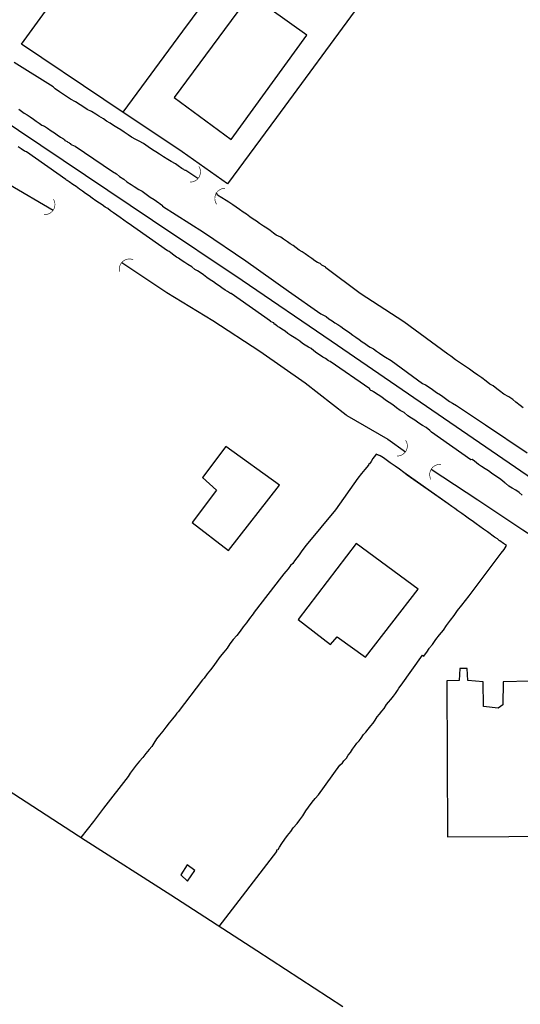
# Model space of a CAD drawing. Units: millimetres. Extents: x 178328 to 180741, y 1657646 to 1660422.
# Drawn here: x 178754 to 178794, y 1659498 to 1659578 of the extents above; entities that cross this region are included whole.
import ezdxf

# ---------------------------------------------------------------- set-up
doc = ezdxf.new("R2010")
doc.units = ezdxf.units.MM
doc.header["$MEASUREMENT"] = 0
for name, color, linetype in [('V-BUEIRO', 5, 'Continuous'), ('V-EDIFICACAO', 2, 'Continuous'), ('V-EIXO_DE_LOGRADOURO', 3, 'Continuous'), ('V-LOTE', 1, 'Continuous'), ('V-QUADRA', 6, 'Continuous'), ('V-TESTADA', 5, 'Continuous'), ('V-VALETA', 6, 'Continuous')]:
    doc.layers.add(name, color=color, linetype=linetype)

# ---------------------------------------------------------------- blocks, each defined once
blk = doc.blocks.new('305')
at = {"color": 0, "linetype": 'ByBlock', "lineweight": -2, "const_width": 0.05}
blk.add_lwpolyline([(0.731, 0.387, 0.60863), (-0.733, 0.38)], format="xyb", dxfattribs=at)

msp = doc.modelspace()

# ---------------------------------------------------------------- linework, layer by layer
at = {"layer": 'V-EDIFICACAO'}
for points in [[(178772.55, 1659580.2), (178766.38, 1659571.85), (178771.01, 1659568.45), (178777.16, 1659576.91), (178772.55, 1659580.2)], [(178770.59, 1659543.58), (178768.69, 1659541.05), (178769.84, 1659540.04), (178767.84, 1659537.41), (178770.81, 1659535.13), (178774.93, 1659540.44), (178770.59, 1659543.58)], [(178781.16, 1659535.71), (178776.44, 1659529.55), (178779.08, 1659527.51), (178779.62, 1659528.15), (178781.92, 1659526.49), (178786.2, 1659531.99), (178781.16, 1659535.71)], [(178793.07, 1659524.5), (178793.05, 1659522.62), (178792.68, 1659522.36), (178791.49, 1659522.48), (178791.45, 1659524.5), (178790.22, 1659524.61), (178790.16, 1659525.56), (178789.57, 1659525.56), (178789.51, 1659524.6), (178788.52, 1659524.57), (178788.57, 1659511.94), (178798.52, 1659511.98), (178798.47, 1659522.28), (178795.41, 1659522.34), (178795.26, 1659524.54), (178793.07, 1659524.5)], [(178767.46, 1659509.65), (178766.94, 1659508.85), (178767.48, 1659508.33), (178768.08, 1659509.19), (178767.46, 1659509.65)]]:
    msp.add_lwpolyline(points, close=True, dxfattribs=at)
at = {"layer": 'V-EIXO_DE_LOGRADOURO'}
msp.add_lwpolyline([(178750.12, 1659571.64), (178757.38, 1659566.78), (178764.64, 1659561.92), (178771.9, 1659557.06), (178779.12, 1659552.12), (178786.34, 1659547.18), (178793.56, 1659542.24), (178800.78, 1659537.3), (178808, 1659532.36), (178811.14, 1659530.26)], dxfattribs=at)
at = {"layer": 'V-LOTE'}
for points in [[(178793.1, 1659595.51), (178788.1, 1659588.34), (178781.38, 1659579.31), (178774.7, 1659570.24), (178770.73, 1659564.87), (178767.03, 1659567.46), (178760.7, 1659571.69), (178754.02, 1659576.19), (178760.59, 1659585.22), (178766.65, 1659593.56), (178773.14, 1659602.29), (178776.89, 1659607.55)], [(178784.83, 1659601.62), (178779.64, 1659594.16), (178773.35, 1659585.7), (178767.06, 1659577.24), (178762.22, 1659570.68)], [(178780.07, 1659498.16), (178773.1, 1659502.68), (178766.13, 1659507.2), (178759.16, 1659511.64), (178752.3, 1659516.08), (178745.44, 1659520.52), (178738.58, 1659524.96), (178731.72, 1659529.4), (178724.86, 1659533.84), (178718, 1659538.28), (178711.14, 1659542.72), (178704.44, 1659547.12)], [(178770.05, 1659504.66), (178774.73, 1659510.73), (178774.71, 1659510.87), (178774.82, 1659510.89), (178774.93, 1659511.09), (178775.14, 1659511.39), (178775.38, 1659511.73), (178775.59, 1659512.03), (178775.87, 1659512.37), (178776.06, 1659512.67), (178776.36, 1659513.01), (178776.58, 1659513.31), (178776.83, 1659513.63), (178777.07, 1659514.04), (178777.3, 1659514.32), (178777.6, 1659514.73), (178777.82, 1659515.03), (178778.09, 1659515.32), (178779.84, 1659517.74), (178780.04, 1659517.93), (178780.17, 1659518.08), (178780.36, 1659518.3), (178780.52, 1659518.54), (178780.71, 1659518.75), (178780.86, 1659519.03), (178781.03, 1659519.26), (178781.22, 1659519.52), (178781.39, 1659519.71), (178781.56, 1659519.92), (178781.76, 1659520.21), (178781.93, 1659520.4), (178782.14, 1659520.65), (178782.36, 1659520.93), (178782.53, 1659521.15), (178782.7, 1659521.38), (178782.87, 1659521.66), (178783.06, 1659521.87), (178783.23, 1659522.11), (178783.43, 1659522.34), (178783.62, 1659522.65), (178783.77, 1659522.84), (178783.96, 1659523.07), (178784.18, 1659523.33), (178784.35, 1659523.55), (178784.52, 1659523.8), (178784.63, 1659523.99), (178784.82, 1659524.23), (178786.55, 1659526.64), (178786.66, 1659526.58), (178786.79, 1659526.75), (178786.9, 1659526.9), (178787.07, 1659527.18), (178787.11, 1659527.25), (178787.35, 1659527.53), (178787.62, 1659527.91), (178787.93, 1659528.3), (178788.25, 1659528.68), (178788.48, 1659529.07), (178788.8, 1659529.5), (178789.12, 1659529.88), (178789.38, 1659530.27), (178789.74, 1659530.7), (178790.02, 1659531.08), (178790.32, 1659531.47), (178792.93, 1659534.93), (178793.17, 1659535.21), (178793.32, 1659535.49), (178793.34, 1659535.55), (178793.12, 1659535.7), (178792.82, 1659535.92), (178792.76, 1659535.96), (178792.61, 1659536.07), (178792.38, 1659536.22), (178791.8, 1659536.64), (178791.48, 1659536.88), (178791.18, 1659537.07), (178790.88, 1659537.31), (178790.56, 1659537.54), (178790.34, 1659537.69), (178790.02, 1659537.91), (178789.72, 1659538.14), (178789.4, 1659538.36), (178789.15, 1659538.55), (178788.91, 1659538.7), (178788.63, 1659538.91), (178785.29, 1659541.25), (178785.03, 1659541.46), (178784.67, 1659541.72), (178784.33, 1659541.98), (178783.92, 1659542.25), (178783.7, 1659542.4), (178783.37, 1659542.66), (178783.11, 1659542.81), (178782.79, 1659542.94), (178782.72, 1659542.86), (178782.51, 1659542.6), (178782.38, 1659542.36), (178782.31, 1659542.27), (178782.23, 1659542.17), (178782.17, 1659542.1), (178782.15, 1659542.06), (178781.87, 1659541.7), (178781.58, 1659541.38), (178781.29, 1659540.99), (178779.48, 1659538.44), (178777.11, 1659535.58), (178776.92, 1659535.32), (178776.7, 1659535.02), (178776.53, 1659534.78), (178776.34, 1659534.55), (178776.15, 1659534.29), (178776.02, 1659534.08), (178775.83, 1659533.93), (178775.63, 1659533.65), (178775.46, 1659533.44), (178775.29, 1659533.24), (178775.1, 1659533.01), (178772.87, 1659530.14), (178772.79, 1659530.01), (178772.51, 1659529.63), (178772.25, 1659529.28), (178771.99, 1659528.94), (178771.74, 1659528.6), (178771.48, 1659528.26), (178771.18, 1659527.91), (178770.9, 1659527.57), (178770.69, 1659527.23), (178770.43, 1659526.89), (178770.13, 1659526.54), (178769.85, 1659526.16), (178769.6, 1659525.82), (178769.34, 1659525.47), (178769.08, 1659525.13), (178768.83, 1659524.79), (178768.74, 1659524.72), (178768.68, 1659524.66), (178766.72, 1659522.06), (178766.6, 1659521.94), (178766.49, 1659521.79), (178766.26, 1659521.49), (178765.98, 1659521.17), (178765.72, 1659520.83), (178765.46, 1659520.48), (178765.21, 1659520.16), (178764.97, 1659519.86), (178764.74, 1659519.52), (178764.59, 1659519.26), (178764.37, 1659519), (178764.09, 1659518.69), (178763.86, 1659518.36), (178763.58, 1659518.06), (178763.32, 1659517.74), (178763.07, 1659517.42), (178762.83, 1659517.08), (178762.66, 1659516.82), (178760.66, 1659514.26), (178760.66, 1659514.26), (178759.86, 1659513.16), (178758.82, 1659511.86)]]:
    msp.add_lwpolyline(points, dxfattribs=at)
at = {"layer": 'V-QUADRA'}
for points in [[(178753.8, 1659570.9), (178754.01, 1659570.75), (178754.23, 1659570.6), (178754.46, 1659570.45), (178754.72, 1659570.3), (178754.97, 1659570.11), (178755.19, 1659569.94), (178755.45, 1659569.79), (178755.66, 1659569.61), (178755.87, 1659569.53), (178756.11, 1659569.36), (178756.41, 1659569.16), (178756.69, 1659568.99), (178756.9, 1659568.84), (178757.18, 1659568.65), (178757.42, 1659568.5), (178757.5, 1659568.46), (178757.52, 1659568.37), (178757.65, 1659568.31), (178757.72, 1659568.29), (178757.76, 1659568.24), (178757.85, 1659568.2), (178757.89, 1659568.16), (178757.99, 1659568.14), (178757.99, 1659568.07), (178758.08, 1659568.01), (178758.1, 1659568.01), (178758.36, 1659567.9), (178761.38, 1659565.87), (178761.4, 1659565.87), (178761.72, 1659565.66), (178761.96, 1659565.46), (178762.3, 1659565.23), (178762.56, 1659565.03), (178762.9, 1659564.8), (178763.16, 1659564.63), (178763.52, 1659564.41), (178763.8, 1659564.26), (178764.11, 1659564.03), (178764.44, 1659563.79), (178764.76, 1659563.58), (178765.15, 1659563.32), (178765.23, 1659563.26), (178765.27, 1659563.23), (178765.36, 1659563.17), (178765.43, 1659563.13), (178765.45, 1659563.06), (178768.76, 1659560.93), (178772.21, 1659558.63), (178775.66, 1659556.17), (178778.29, 1659554.31), (178778.4, 1659554.26), (178778.72, 1659554.11), (178778.95, 1659553.92), (178779.21, 1659553.75), (178779.43, 1659553.6), (178779.68, 1659553.45), (178779.9, 1659553.3), (178780.15, 1659553.11), (178780.37, 1659552.96), (178780.65, 1659552.77), (178780.9, 1659552.59), (178781.14, 1659552.42), (178781.39, 1659552.25), (178781.65, 1659552.06), (178781.91, 1659551.89), (178782.08, 1659551.76), (178782.3, 1659551.63), (178782.55, 1659551.48), (178782.81, 1659551.29), (178783.06, 1659551.14), (178783.24, 1659551.01), (178783.53, 1659550.8), (178784, 1659550.53), (178786.55, 1659548.68), (178786.77, 1659548.57), (178787.01, 1659548.42), (178787.34, 1659548.18), (178787.67, 1659547.95), (178787.99, 1659547.76), (178788.2, 1659547.61), (178788.52, 1659547.39), (178788.72, 1659547.22), (178788.97, 1659547.07), (178789.29, 1659546.88), (178791.64, 1659545.32), (178795.03, 1659543.05)], [(178794.62, 1659539.62), (178794.37, 1659539.84), (178794.11, 1659540.03), (178793.81, 1659540.2), (178793.53, 1659540.35), (178793.28, 1659540.59), (178793.23, 1659540.63), (178793.15, 1659540.73), (178793.06, 1659540.73), (178793.04, 1659540.78), (178792.79, 1659540.97), (178792.49, 1659541.16), (178792.14, 1659541.4), (178791.89, 1659541.59), (178791.63, 1659541.76), (178791.33, 1659541.95), (178791.07, 1659542.12), (178790.77, 1659542.38), (178790.56, 1659542.51), (178790.46, 1659542.5), (178787.26, 1659544.72), (178787.13, 1659544.87), (178786.83, 1659545.12), (178786.53, 1659545.27), (178786.23, 1659545.46), (178785.93, 1659545.7), (178785.64, 1659545.87), (178785.34, 1659546.06), (178785.04, 1659546.32), (178784.74, 1659546.49), (178784.44, 1659546.71), (178784.14, 1659546.94), (178783.84, 1659547.13), (178783.54, 1659547.33), (178783.24, 1659547.56), (178782.94, 1659547.76), (178782.55, 1659547.99), (178782.49, 1659548.04), (178782.42, 1659548.08), (178782.36, 1659548.12), (178782.27, 1659548.19), (178782.26, 1659548.24), (178779.06, 1659550.46), (178778.91, 1659550.52), (178778.66, 1659550.69), (178778.44, 1659550.82), (178778.18, 1659550.99), (178777.97, 1659551.14), (178777.71, 1659551.31), (178777.5, 1659551.5), (178777.29, 1659551.63), (178777.03, 1659551.78), (178776.81, 1659551.93), (178776.6, 1659552.1), (178776.34, 1659552.27), (178776.13, 1659552.4), (178775.87, 1659552.57), (178775.62, 1659552.74), (178775.4, 1659552.92), (178775.14, 1659553.07), (178774.93, 1659553.21), (178774.84, 1659553.26), (178774.8, 1659553.3), (178774.76, 1659553.34), (178774.72, 1659553.36), (178774.63, 1659553.47), (178774.54, 1659553.47), (178774.48, 1659553.58), (178774.46, 1659553.58), (178774.22, 1659553.69), (178774.21, 1659553.74), (178771.01, 1659555.96), (178770.95, 1659555.98), (178770.73, 1659556.13), (178770.52, 1659556.23), (178770.26, 1659556.43), (178770.05, 1659556.58), (178769.84, 1659556.73), (178769.58, 1659556.92), (178769.3, 1659557.07), (178769.04, 1659557.28), (178768.76, 1659557.48), (178768.49, 1659557.67), (178768.29, 1659557.82), (178768.08, 1659557.92), (178767.82, 1659558.12), (178767.5, 1659558.31), (178767.27, 1659558.48), (178767.05, 1659558.63), (178766.84, 1659558.76), (178766.75, 1659558.83), (178766.69, 1659558.87), (178766.58, 1659558.91), (178766.37, 1659559.08), (178766.11, 1659559.27), (178765.98, 1659559.38), (178765.98, 1659559.38), (178765.92, 1659559.41), (178765.86, 1659559.44), (178762.66, 1659561.67), (178762.6, 1659561.71), (178762.3, 1659561.91), (178762.02, 1659562.12), (178761.74, 1659562.31), (178761.46, 1659562.51), (178761.23, 1659562.68), (178761.01, 1659562.85), (178760.8, 1659562.98), (178760.54, 1659563.15), (178760.33, 1659563.3), (178760.03, 1659563.49), (178759.75, 1659563.71), (178759.49, 1659563.88), (178759.21, 1659564.07), (178758.96, 1659564.26), (178758.7, 1659564.43), (178758.44, 1659564.63), (178758.17, 1659564.8), (178757.87, 1659565.01), (178757.72, 1659565.12), (178757.67, 1659565.16), (178757.6, 1659565.22), (178754.4, 1659567.45), (178754.25, 1659567.52), (178753.99, 1659567.69), (178753.74, 1659567.86)]]:
    msp.add_lwpolyline(points, dxfattribs=at)
at = {"layer": 'V-TESTADA'}
for points in [[(178770.72, 1659564.87), (178767.03, 1659567.46), (178760.7, 1659571.69), (178754.02, 1659576.19)], [(178793.33, 1659535.51), (178793.34, 1659535.55), (178793.12, 1659535.7), (178792.82, 1659535.92), (178792.76, 1659535.96), (178792.61, 1659536.07), (178792.38, 1659536.22), (178791.8, 1659536.64), (178791.48, 1659536.88), (178791.18, 1659537.07), (178790.88, 1659537.31), (178790.56, 1659537.54), (178790.34, 1659537.69), (178790.02, 1659537.91), (178789.72, 1659538.14), (178789.4, 1659538.36), (178789.15, 1659538.55), (178788.91, 1659538.7), (178788.63, 1659538.91), (178788.63, 1659538.91), (178785.03, 1659541.46), (178784.67, 1659541.72), (178784.33, 1659541.98), (178783.92, 1659542.25), (178783.7, 1659542.4), (178783.37, 1659542.66), (178783.11, 1659542.81), (178782.82, 1659542.93)]]:
    msp.add_lwpolyline(points, dxfattribs=at)
at = {"layer": 'V-VALETA'}
for points in [[(178768.32, 1659565.28), (178767.33, 1659565.93), (178767.31, 1659565.93), (178767.24, 1659565.97), (178767.18, 1659566.02), (178767.01, 1659566.11), (178766.71, 1659566.32), (178766.49, 1659566.47), (178766.15, 1659566.66), (178765.89, 1659566.83), (178765.53, 1659567.04), (178765.21, 1659567.26), (178764.91, 1659567.45), (178764.63, 1659567.62), (178764.29, 1659567.86), (178763.9, 1659568.12), (178763.54, 1659568.33), (178763.28, 1659568.46), (178762.94, 1659568.65), (178762.66, 1659568.84), (178762.34, 1659569.04), (178762.06, 1659569.23), (178761.74, 1659569.42), (178761.48, 1659569.59), (178761.19, 1659569.79), (178760.89, 1659569.94), (178760.65, 1659570.13), (178760.29, 1659570.34), (178760.03, 1659570.51), (178759.68, 1659570.73), (178759.34, 1659570.88), (178759.06, 1659571.07), (178758.77, 1659571.26), (178758.38, 1659571.5), (178757.99, 1659571.73), (178757.67, 1659571.95), (178757.33, 1659572.16), (178757.09, 1659572.33), (178756.75, 1659572.55), (178756.58, 1659572.72), (178753.42, 1659574.7)], [(178746.46, 1659569.49), (178749.63, 1659566.97), (178752.98, 1659564.83), (178756.57, 1659562.73)], [(178769.9, 1659563.95), (178769.82, 1659564.12)], [(178794.71, 1659546.69), (178794.47, 1659546.9), (178794.11, 1659547.16), (178793.87, 1659547.37), (178793.53, 1659547.59), (178793.15, 1659547.82), (178792.79, 1659548.08), (178792.57, 1659548.23), (178792.27, 1659548.48), (178792.01, 1659548.63), (178791.69, 1659548.87), (178791.35, 1659549.13), (178791.03, 1659549.36), (178790.68, 1659549.6), (178790.35, 1659549.83), (178790.11, 1659550), (178789.79, 1659550.22), (178789.53, 1659550.37), (178789.21, 1659550.6), (178788.84, 1659550.88), (178788.6, 1659551.06), (178785.03, 1659553.67), (178781.48, 1659555.97), (178778.71, 1659558.06), (178778.7, 1659558.1), (178778.42, 1659558.23), (178778.38, 1659558.27), (178778.23, 1659558.4), (178778.01, 1659558.48), (178777.8, 1659558.63), (178777.56, 1659558.8), (178777.31, 1659558.98), (178777.02, 1659559.19), (178776.77, 1659559.34), (178776.53, 1659559.49), (178776.3, 1659559.66), (178776.04, 1659559.85), (178775.79, 1659560), (178775.59, 1659560.17), (178775.27, 1659560.37), (178775.04, 1659560.54), (178774.67, 1659560.71), (178774.46, 1659560.86), (178774.18, 1659561.07), (178773.9, 1659561.26), (178773.64, 1659561.44), (178773.32, 1659561.65), (178773.06, 1659561.82), (178772.79, 1659561.99), (178772.53, 1659562.19), (178772.25, 1659562.4), (178772, 1659562.57), (178771.69, 1659562.78), (178771.42, 1659562.98), (178771.16, 1659563.15), (178770.82, 1659563.36), (178770.6, 1659563.51), (178769.9, 1659563.95)], [(178762.15, 1659558.49), (178765.81, 1659556.06), (178769.54, 1659553.77), (178773.33, 1659551.3), (178777.02, 1659548.72), (178780.35, 1659546.14), (178780.39, 1659546.09), (178783.72, 1659544.17), (178785.16, 1659543.14)], [(178787.25, 1659541.73), (178791.02, 1659539.25), (178794.69, 1659536.8), (178798.44, 1659534.41), (178802.19, 1659532.02), (178805.94, 1659529.4), (178809.69, 1659526.78), (178809.74, 1659526.75), (178809.87, 1659526.65), (178809.91, 1659526.63), (178810.04, 1659526.54), (178810.34, 1659526.39), (178810.68, 1659526.18), (178811.15, 1659525.92)]]:
    msp.add_lwpolyline(points, dxfattribs=at)

# ---------------------------------------------------------------- block references
at = {"layer": 'V-BUEIRO'}
for p, xscale, yscale, zscale, rotation in [((178767.7, 1659565.83), 0.999995665087141, 0.999995665087141, 0.999995665087141, 240), ((178770.52, 1659563.67), 1.000000492615008, 1.000000492615008, 1.000000492615008, 62), ((178755.89, 1659563.19), 0.999998894218624, 0.999998894218624, 0.999998894218624, 239), ((178762.77, 1659557.94), 0.999995880117867, 0.999995880117867, 0.999995880117867, 41), ((178784.48, 1659543.62), 0.999998747374108, 0.999998747374108, 0.999998747374108, 241), ((178787.95, 1659541.29), 0.999998375882542, 0.999998375882542, 0.999998375882542, 56)]:
    msp.add_blockref('305', p, dxfattribs=dict(at, xscale=xscale, yscale=yscale, zscale=zscale, rotation=rotation))

doc.saveas('drawing.dxf')
